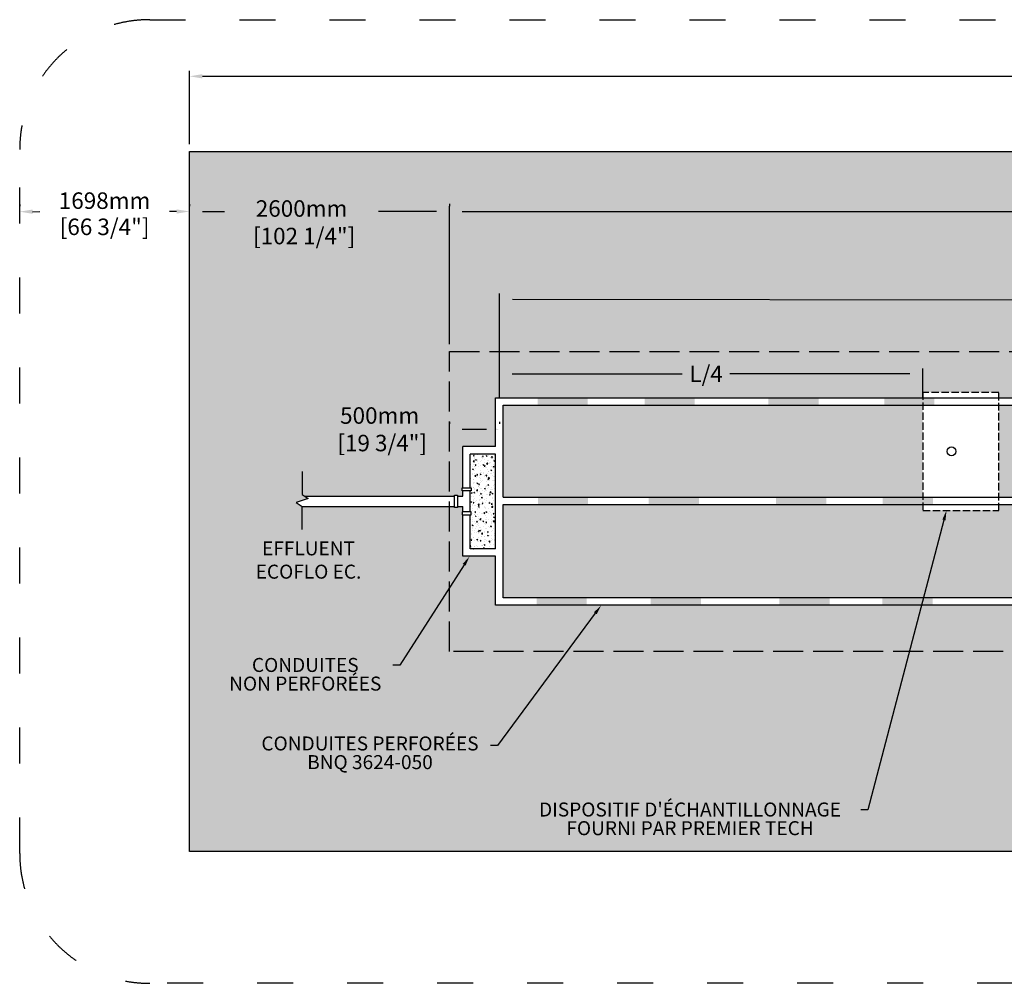
# Model space of a CAD drawing. Units: metres. Extents: x 41068 to 83276, y -16184 to 2750.
# Drawn here: x 43976 to 53825, y -6890 to 2750 of the extents above; entities that cross this region are included whole.
import ezdxf
from ezdxf import colors
from ezdxf.entities.mleader import LeaderData, LeaderLine
from ezdxf.math import Vec2, Vec3

# ---------------------------------------------------------------- set-up
doc = ezdxf.new("R2010")
doc.units = ezdxf.units.M
doc.linetypes.add('ACAD_ISO03W100', pattern=[30, 12, -18])
doc.linetypes.add('P-COU', pattern=[4, 3, -1])
for name, color, linetype in [('Bac de collecte', 252, 'Continuous'), ('CHAMP', 92, 'Continuous'), ('COTE', 255, 'Continuous'), ('HACHURES', 2, 'Continuous'), ('TERRAIN FINI', 172, 'Continuous')]:
    doc.layers.add(name, color=color, linetype=linetype)
doc.styles.add('SEACAD_seans_ttf', font='txt')
doc.styles.get("Standard").update_dxf_attribs({"font": 'times.ttf'})
doc.styles.add('texte daij 2020-01-14', font='txt')
doc.dimstyles.new('standard daij 2020-01-14', dxfattribs={"dimscale": 300, "dimtxt": 0.18, "dimasz": 0.18, "dimexe": 0.18, "dimexo": 0.0625, "dimgap": 0.09, "dimtad": 0, "dimtih": 1, "dimtoh": 1, "dimdec": 0, "dimzin": 0, "dimdsep": 46, "dimtxsty": 'texte daij 2020-01-14', "dimcen": 0.09, "dimadec": 0, "dimazin": 0, "dimtfac": 1, "dimtdec": 0, "dimtofl": 0, "dimtmove": 2, "dimatfit": 3, "dimfxl": 1, "dimtolj": 1, "dimtzin": 0, "dimarcsym": 0})

# ---------------------------------------------------------------- blocks, each defined once
blk = doc.blocks.new('*D43')
at = {"color": 0, "linetype": 'Continuous', "lineweight": -2, "transparency": 16777216}
for p, q in [((43976.2, 902.7), (43976.2, 883.2)), ((45674.2, 904.8), (45674.2, 885.2)), ((44105.3, 829.3), (44177.6, 829.4)), ((45545.3, 831), (45473, 830.9))]:
    blk.add_line(p, q, dxfattribs=at)
at = {"color": 0, "linetype": 'Continuous', "lineweight": 25, "transparency": 16777216}
for points in [[(44105.3, 850.8), (44105.3, 807.8), (43976.3, 829.2)], [(45545.3, 852.5), (45545.3, 809.5), (45674.3, 831.2)]]:
    blk.add_solid(points, dxfattribs=at)
at = {"layer": 'Defpoints', "color": 0, "linetype": 'Continuous', "lineweight": 25, "transparency": 16777216}
for p in [(43976.3, 829.2), (43976.3, 827.7), (45674.3, 829.8)]:
    blk.add_point(p, dxfattribs=at)
at = {"color": 0, "linetype": 'Continuous', "lineweight": 25, "transparency": 16777216, "char_height": 165, "attachment_point": 5, "style": 'texte daij 2020-01-14'}
for s, insert in [('\\A1;1698mm', (44825.3, 939.7)), ('\\A1;[66 3/4"]', (44825.3, 677.5))]:
    blk.add_mtext(s, dxfattribs=dict(at, insert=insert))
blk = doc.blocks.new('*D61')
at = {"color": 0, "linetype": 'Continuous', "lineweight": -2, "transparency": 16777216}
for p, q in [((48274.3, -495.1), (48274.3, 883.6)), ((48403.3, 829.6), (56255.7, 829.6)), ((66085.3, 829.6), (57826.2, 829.6)), ((66214.3, -495.1), (66214.3, 883.6))]:
    blk.add_line(p, q, dxfattribs=at)
at = {"color": 0, "linetype": 'Continuous', "lineweight": 25, "transparency": 16777216}
for points in [[(48403.3, 851.1), (48403.3, 808.1), (48274.3, 829.6)], [(66085.3, 851.1), (66085.3, 808.1), (66214.3, 829.6)]]:
    blk.add_solid(points, dxfattribs=at)
at = {"layer": 'Defpoints', "color": 0, "linetype": 'Continuous', "lineweight": 25, "transparency": 16777216}
for p in [(66214.3, 829.6), (48274.3, -570.1), (66214.3, -570.1)]:
    blk.add_point(p, dxfattribs=at)
at = {"color": 0, "linetype": 'Continuous', "lineweight": 25, "transparency": 16777216, "insert": (57040.9, 829.6), "char_height": 165, "attachment_point": 5, "style": 'texte daij 2020-01-14'}
blk.add_mtext('\\A1;17940mm\\P [706 1/4"]', dxfattribs=at)
blk = doc.blocks.new('*D62')
at = {"color": 0, "linetype": 'Continuous', "lineweight": -2, "transparency": 16777216}
for p, q in [((45674.3, 1504.9), (45674.3, 2237.7)), ((45803.3, 2183.7), (56825.9, 2183.7)), ((68685.3, 2183.7), (58042.7, 2183.7)), ((68814.3, 1504.9), (68814.3, 2237.7))]:
    blk.add_line(p, q, dxfattribs=at)
at = {"color": 0, "linetype": 'Continuous', "lineweight": 25, "transparency": 16777216}
for points in [[(45803.3, 2205.2), (45803.3, 2162.2), (45674.3, 2183.7)], [(68685.3, 2205.2), (68685.3, 2162.2), (68814.3, 2183.7)]]:
    blk.add_solid(points, dxfattribs=at)
at = {"layer": 'Defpoints', "color": 0, "linetype": 'Continuous', "lineweight": 25, "transparency": 16777216}
for p in [(45674.3, 2183.7), (45674.3, 1429.9), (68814.3, 1429.9)]:
    blk.add_point(p, dxfattribs=at)
at = {"color": 0, "linetype": 'Continuous', "lineweight": 25, "transparency": 16777216, "insert": (57434.3, 2181), "char_height": 165, "attachment_point": 5, "style": 'texte daij 2020-01-14'}
blk.add_mtext('\\A1;23140mm\\P [911"]', dxfattribs=at)
blk = doc.blocks.new('*D64')
at = {"color": 0, "linetype": 'Continuous', "lineweight": -2, "transparency": 16777216}
for p, q in [((48274.3, 906.2), (48274.3, 885.2)), ((45674.3, 798.2), (45674.3, 885.2)), ((45803.3, 831.2), (46026.3, 831.2)), ((48145.3, 831.2), (47565.3, 831.2))]:
    blk.add_line(p, q, dxfattribs=at)
at = {"color": 0, "linetype": 'Continuous', "lineweight": 25, "transparency": 16777216}
for points in [[(45803.3, 852.7), (45803.3, 809.7), (45674.3, 831.2)], [(48145.3, 852.7), (48145.3, 809.7), (48274.3, 831.2)]]:
    blk.add_solid(points, dxfattribs=at)
at = {"layer": 'Defpoints', "color": 0, "linetype": 'Continuous', "lineweight": 25, "transparency": 16777216}
for p in [(48274.3, 831.2), (48274.3, 831.2), (45674.3, 723.2)]:
    blk.add_point(p, dxfattribs=at)
at = {"color": 0, "linetype": 'Continuous', "lineweight": 25, "transparency": 16777216, "insert": (46795.8, 723.2), "char_height": 165, "attachment_point": 5, "style": 'texte daij 2020-01-14'}
blk.add_mtext('\\A1;2600mm\\P [102 1/4"]', dxfattribs=at)
blk = doc.blocks.new('A$C7C072700')
at = {"color": 1, "ltscale": 100}
for p, q in [((30.6, 799.3), (30.6, 569.6)), ((90.6, 529.6), (-29.4, 489.6)), ((30.6, 569.6), (90.6, 529.6)), ((-29.4, 489.6), (30.6, 449.6)), ((30.6, 220), (30.6, 449.6))]:
    blk.add_line(p, q, dxfattribs=at)
blk = doc.blocks.new('*D49')
at = {"color": 0, "linetype": 'Continuous', "lineweight": -2, "transparency": 16777216}
for p, q in [((48274.3, -1272.7), (48274.3, -1293.7)), ((48774.3, -1272.7), (48774.3, -1293.7)), ((48403.3, -1347.7), (48645.3, -1347.7))]:
    blk.add_line(p, q, dxfattribs=at)
at = {"color": 0, "linetype": 'Continuous', "lineweight": 25, "transparency": 16777216}
for points in [[(48403.3, -1326.2), (48403.3, -1369.2), (48274.3, -1347.7)], [(48645.3, -1326.2), (48645.3, -1369.2), (48774.3, -1347.7)]]:
    blk.add_solid(points, dxfattribs=at)
at = {"layer": 'Defpoints', "color": 0, "linetype": 'Continuous', "lineweight": 25, "transparency": 16777216}
for p in [(48274.3, -1347.7), (48774.3, -1347.7), (48774.3, -1347.7)]:
    blk.add_point(p, dxfattribs=at)
at = {"color": 0, "linetype": 'Continuous', "lineweight": 25, "transparency": 16777216, "insert": (47576.8, -1347.7), "char_height": 165, "attachment_point": 5, "style": 'texte daij 2020-01-14'}
blk.add_mtext('\\A1;500mm\\P [19 3/4"]', dxfattribs=at)
blk = doc.blocks.new('*D57')
at = {"color": 0, "linetype": 'Continuous', "lineweight": -2, "transparency": 16777216}
for p, q in [((48774.6, -861.5), (48774.6, -739.5)), ((53009.3, -1032.6), (53009.3, -739.5)), ((48903.6, -793.5), (50602.7, -793.5)), ((52880.3, -793.5), (51081, -793.5))]:
    blk.add_line(p, q, dxfattribs=at)
at = {"color": 0, "linetype": 'Continuous', "lineweight": 25, "transparency": 16777216}
for points in [[(48903.6, -772), (48903.6, -815), (48774.6, -793.5)], [(52880.3, -772), (52880.3, -815), (53009.3, -793.5)]]:
    blk.add_solid(points, dxfattribs=at)
at = {"layer": 'Defpoints', "color": 0, "linetype": 'Continuous', "lineweight": 25, "transparency": 16777216}
for p in [(48774.6, -793.5), (48774.6, -936.5), (53009.3, -1107.6)]:
    blk.add_point(p, dxfattribs=at)
at = {"color": 0, "linetype": 'Continuous', "lineweight": 25, "transparency": 16777216, "insert": (50841.9, -793.5), "char_height": 165, "attachment_point": 5, "style": 'texte daij 2020-01-14'}
blk.add_mtext('\\A1;L/4', dxfattribs=at)
blk = doc.blocks.new('*D79')
at = {"color": 0, "linetype": 'Continuous', "lineweight": -2, "transparency": 16777216}
for p, q in [((48774.4, -1032.6), (48776, 9.7)), ((48904.9, -44.5), (56486.9, -55.6)), ((65586.9, -69.1), (57703.7, -57.4)), ((65714.4, -1057.6), (65716, -15.3))]:
    blk.add_line(p, q, dxfattribs=at)
at = {"color": 0, "linetype": 'Continuous', "lineweight": 25, "transparency": 16777216}
for points in [[(48904.9, -23), (48904.8, -66), (48775.9, -44.3)], [(65586.9, -47.6), (65586.8, -90.6), (65715.9, -69.3)]]:
    blk.add_solid(points, dxfattribs=at)
at = {"layer": 'Defpoints', "color": 0, "linetype": 'Continuous', "lineweight": 25, "transparency": 16777216}
for p in [(65715.9, -69.3), (48774.3, -1107.6), (65714.3, -1132.6)]:
    blk.add_point(p, dxfattribs=at)
at = {"color": 0, "linetype": 'Continuous', "lineweight": 25, "transparency": 16777216, "char_height": 165, "attachment_point": 5, "style": 'texte daij 2020-01-14'}
for s, insert in [('\\A1;16940mm', (57095.3, 40.2)), ('\\A1;[667"]', (57095.3, -222))]:
    blk.add_mtext(s, dxfattribs=dict(at, insert=insert))

msp = doc.modelspace()

# ---------------------------------------------------------------- hatches: boundary and pattern name
at = {"lineweight": 25}
h = msp.add_hatch(dxfattribs=at)
h.set_pattern_fill('AR-SAND', scale=5)
h.paths.add_polyline_path([(68814.3, 1429.9), (45674.3, 1429.9), (45674.3, -5570.1), (68814.3, -5570.1)])
h.paths.add_polyline_path([(48274.3, -3570.1), (48274.3, -2121.5), (46800.8, -2121.5), (46800.8, -2120.5), (46740.8, -2080.5), (46860.8, -2040.5), (46824.5, -2016.3), (48274.3, -2016.3), (48274.3, -570.1), (66214.3, -570.1), (66214.3, -3570.1)], flags=16)
h.paths.add_polyline_path([(53771.3, -3107.6), (53771.3, -3158.6), (53009.3, -3158.6), (53009.3, -3107.6), (48736.8, -3107.6), (48736.8, -2618.6), (48407.9, -2618.6), (48407.9, -2204.5), (48402.3, -2204.5), (48402.3, -2174.5), (48407.9, -2174.5), (48407.9, -2121.5), (48354.4, -2121.5), (48354.4, -2129.5), (48324.4, -2129.5), (48324.4, -2008.3), (48354.4, -2008.3), (48354.4, -2016.3), (48407.9, -2016.3), (48407.9, -1964.7), (48402.3, -1964.7), (48402.3, -1934.7), (48407.9, -1934.7), (48407.9, -1521.2), (48736.8, -1521.2), (48736.8, -1032.6), (65726.8, -1032.6, -0.414214), (65751.8, -1057.6), (65751.8, -3082.6, -0.414214), (65726.8, -3107.6)], flags=0)
h.paths.add_polyline_path([(48811.8, -3032.6), (48811.8, -2101.3), (65676.8, -2101.3), (65676.8, -3007.6, -0.414214), (65651.8, -3032.6)], flags=0)
h.paths.add_polyline_path([(48811.8, -2026.3), (48811.8, -1107.6), (65651.8, -1107.6, -0.414214), (65676.8, -1132.6), (65676.8, -2026.3)], flags=0)
h.paths.add_polyline_path([(53252.3, -2568.6, -1), (53340.3, -2568.6, -1)], flags=0)
h.paths.add_polyline_path([(45953.4, -4083.1), (47723.4, -4083.1), (47723.4, -3556.1), (45953.4, -3556.1)], flags=24)
h.paths.add_polyline_path([(46260.9, -4860.2), (48702.7, -4860.2), (48702.7, -4382.9), (46260.9, -4382.9)], flags=24)
h.paths.add_polyline_path([(48966.2, -5520.9), (52398, -5520.9), (52398, -5043.6), (48966.2, -5043.6)], flags=24)
h.paths.add_polyline_path([(56390.8, 540.8), (57840.4, 540.8), (57840.4, 1134), (56390.8, 1134)], flags=24)
h.paths.add_polyline_path([(66776.8, -2152.6), (67896.4, -2152.6), (67896.4, -1559.3), (66776.8, -1559.3)], flags=24)
h.paths.add_polyline_path([(46161.3, 434.4), (47579.5, 434.4), (47579.5, 1027.7), (46161.3, 1027.7)], flags=24)
h.paths.add_polyline_path([(66643.9, 135.1), (67967.9, 135.1), (67967.9, 728.3), (66643.9, 728.3)], flags=24)
h.paths.add_polyline_path([(64428.7, -1786), (65721.2, -1786), (65721.2, -1192.8), (64428.7, -1192.8)], flags=8)
h.paths.add_polyline_path([(47005.2, -1636.5), (48297.7, -1636.5), (48297.7, -1043.3), (47005.2, -1043.3)], flags=24)
h.paths.add_polyline_path([(59222.8, -1097.9), (60515.3, -1097.9), (60515.3, -504.7), (59222.8, -504.7)], flags=24)
h.paths.add_polyline_path([(58655.9, -1858.9), (59948.4, -1858.9), (59948.4, -1265.6), (58655.9, -1265.6)], flags=8)
h.paths.add_polyline_path([(58655.9, -2858.9), (59948.4, -2858.9), (59948.4, -2265.6), (58655.9, -2265.6)], flags=8)
h.paths.add_polyline_path([(50588.5, -944.7), (51095.3, -944.7), (51095.3, -610.8), (50588.5, -610.8)], flags=8)
h.paths.add_polyline_path([(66654.4, -4914.5), (67978.3, -4914.5), (67978.3, -4321.3), (66654.4, -4321.3)], flags=24)
h.paths.add_polyline_path([(56673, -373.3), (57517.6, -373.3), (57517.6, -39.3), (56673, -39.3)], flags=24)
h.paths.add_polyline_path([(56472.6, -83.6), (57718, -83.6), (57718, 163.9), (56472.6, 163.9)], flags=24)
h.paths.add_polyline_path([(54099.4, -1878.9), (55429.4, -1878.9), (55429.4, -1375.5), (54099.4, -1375.5)], flags=8)
h.paths.add_polyline_path([(56950.5, -4941.6), (58740.5, -4941.6), (58740.5, -4471.6), (56950.5, -4471.6)], flags=24)
h.paths.add_polyline_path([(46230.1, -2877), (47500.1, -2877), (47500.1, -2433.7), (46230.1, -2433.7)], flags=24)
at = {"layer": 'CHAMP'}
for points in [[(49156, -1107.7), (49156, -1032.6), (49657.8, -1032.6), (49657.8, -1107.7)], [(50226.7, -1107.7), (50226.7, -1032.6), (50728.6, -1032.6), (50728.6, -1107.7)], [(51465.9, -1107.7), (51465.9, -1032.6), (51967.8, -1032.6), (51967.8, -1107.7)], [(52623.2, -1107.7), (52623.2, -1032.6), (53125.1, -1032.6), (53125.1, -1107.7)], [(49159.3, -2101.3), (49159.3, -2026.3), (49661.2, -2026.3), (49661.2, -2101.3)], [(50267.4, -2101.3), (50267.4, -2026.3), (50769.3, -2026.3), (50769.3, -2101.3)], [(51542.2, -2101.3), (51542.2, -2026.3), (52044.1, -2026.3), (52044.1, -2101.3)], [(52609.6, -2101.3), (52609.6, -2026.3), (53111.5, -2026.3), (53111.5, -2101.3)], [(49145.6, -3107.7), (49145.6, -3032.6), (49647.5, -3032.6), (49647.5, -3107.7)], [(50288.5, -3107.7), (50288.5, -3032.6), (50790.4, -3032.6), (50790.4, -3107.7)], [(51574.8, -3107.7), (51574.8, -3032.6), (52076.7, -3032.6), (52076.7, -3107.7)], [(52605.2, -3107.7), (52605.2, -3032.6), (53107.1, -3032.6), (53107.1, -3107.7)]]:
    msp.add_hatch(color=1, dxfattribs=at).paths.add_polyline_path(points)
at = {"layer": 'HACHURES', "lineweight": 25, "transparency": 33554674}
h = msp.add_hatch(dxfattribs=at)
h.set_pattern_fill('AR-CONC', color=253, scale=0.5)
h.paths.add_polyline_path([(66214.3, -570.1), (48274.3, -570.1), (48274.3, -2016.3), (48324.4, -2016.3), (48324.4, -2008.3), (48354.4, -2008.3), (48407.9, -2016.3), (48407.9, -1964.7), (48402.3, -1964.7), (48402.3, -1934.7), (48407.9, -1521.2), (48736.8, -1521.2), (48736.8, -1032.6), (53009.3, -1032.6), (53009.3, -978.6), (53771.3, -978.6), (53771.3, -1032.6), (65726.8, -1032.6, -0.414214), (65751.8, -1057.6), (65751.8, -3082.6, -0.414214), (65726.8, -3107.6), (48736.8, -3107.6), (48736.8, -2618.6), (48407.9, -2618.6), (48407.9, -2204.5), (48402.3, -2204.5), (48402.3, -2174.5), (48407.9, -2121.5), (48354.4, -2121.5), (48354.4, -2129.5), (48324.4, -2129.5), (48274.3, -2129.2), (48274.3, -3570.1), (66214.3, -3570.1)])
h.paths.add_polyline_path([(59222.8, -1097.9), (60515.3, -1097.9), (60515.3, -504.7), (59222.8, -504.7)], flags=9)
h.paths.add_polyline_path([(50588.5, -944.7), (51095.3, -944.7), (51095.3, -610.8), (50588.5, -610.8)], flags=24)
h = msp.add_hatch(dxfattribs=at)
h.set_pattern_fill('AR-CONC', color=253, scale=0.5)
h.paths.add_polyline_path([(53009.3, -1107.6), (48811.8, -1107.6), (48811.8, -2026.3), (53009.3, -2026.3)])
h.paths.add_polyline_path([(65676.8, -2101.3), (53771.3, -2101.3), (53771.3, -2158.6), (53009.3, -2158.6), (53009.3, -2101.3), (48811.8, -2101.3), (48811.8, -3032.6), (65651.8, -3032.6, 0.414214), (65676.8, -3007.6)])
h.paths.add_polyline_path([(65676.8, -1132.6, 0.414214), (65651.8, -1107.6), (53771.3, -1107.6), (53771.3, -2026.3), (65676.8, -2026.3)])
h.paths.add_polyline_path([(58655.9, -2858.9), (59948.4, -2858.9), (59948.4, -2265.6), (58655.9, -2265.6)], flags=24)
h.paths.add_polyline_path([(64428.7, -1786), (65721.2, -1786), (65721.2, -1192.8), (64428.7, -1192.8)], flags=9)
h.paths.add_polyline_path([(58655.9, -1858.9), (59948.4, -1858.9), (59948.4, -1265.6), (58655.9, -1265.6)], flags=24)
h.paths.add_polyline_path([(54099.4, -1878.9), (55429.4, -1878.9), (55429.4, -1375.5), (54099.4, -1375.5)], flags=24)
h = msp.add_hatch(dxfattribs=at)
h.set_pattern_fill('AR-CONC', color=253, scale=0.5)
h.paths.add_polyline_path([(48736.8, -1596.2), (48482.9, -1596.2), (48482.9, -1934.7), (48493.3, -1934.7), (48493.3, -1964.7), (48482.9, -1964.7), (48482.9, -2174.5), (48493.3, -2174.5), (48493.3, -2204.5), (48482.9, -2204.5), (48482.9, -2543.6), (48736.8, -2543.6)])

# ---------------------------------------------------------------- linework, layer by layer
at = {"layer": 'Bac de collecte', "linetype": 'P-COU', "ltscale": 25}
msp.add_lwpolyline([(53009.3, -2158.6), (53771.3, -2158.6), (53771.3, -978.6), (53009.3, -978.6)], close=True, dxfattribs=at)
at = {"layer": 'Bac de collecte', "ltscale": 100}
msp.add_circle((53296.3, -1568.6), 44, dxfattribs=at)
at = {"layer": 'CHAMP', "color": 1}
for p, q in [((48736.8, -1032.6), (65726.8, -1032.6)), ((48736.8, -1521.2), (48736.8, -1032.6)), ((48811.8, -1107.6), (65651.8, -1107.6)), ((48811.8, -2026.3), (48811.8, -1107.6)), ((48407.9, -1934.7), (48407.9, -1521.2)), ((48736.8, -1521.2), (48407.9, -1521.2)), ((48482.9, -1934.7), (48482.9, -1596.2)), ((48736.8, -1596.2), (48482.9, -1596.2)), ((48736.8, -2543.6), (48736.8, -1596.2)), ((48407.9, -2016.3), (48407.9, -1964.7)), ((48482.9, -2174.5), (48482.9, -1964.7)), ((46824.5, -2016.3), (48324.4, -2016.3)), ((48354.4, -2016.3), (48407.9, -2016.3)), ((48811.8, -2026.3), (65676.8, -2026.3)), ((46800.7, -2121.5), (48324.4, -2121.5)), ((48354.4, -2121.5), (48407.9, -2121.5)), ((48407.9, -2174.5), (48407.9, -2121.5)), ((48811.8, -3032.6), (48811.8, -2101.3)), ((48811.8, -2101.3), (65676.8, -2101.3)), ((48407.9, -2618.6), (48407.9, -2204.5)), ((48482.9, -2543.6), (48482.9, -2204.5)), ((48736.8, -2543.6), (48482.9, -2543.6)), ((48736.8, -2618.6), (48407.9, -2618.6)), ((48736.8, -3107.6), (48736.8, -2618.6)), ((65651.8, -3032.6), (48811.8, -3032.6)), ((65726.8, -3107.6), (48736.8, -3107.6))]:
    msp.add_line(p, q, dxfattribs=at)
at = {"layer": 'CHAMP'}
msp.add_lwpolyline([(45674.3, 1429.9), (68814.3, 1429.9), (68814.3, -5570.1), (45674.3, -5570.1)], close=True, dxfattribs=at)
at = {"layer": 'CHAMP', "color": 94, "linetype": 'P-COU', "ltscale": 100}
msp.add_lwpolyline([(48274.3, -570.1), (66214.3, -570.1), (66214.3, -3570.1), (48274.3, -3570.1)], close=True, dxfattribs=at)
at = {"layer": 'CHAMP', "color": 1}
for points in [[(48402.3, -1964.7), (48402.3, -1934.7), (48493.3, -1934.7), (48493.3, -1964.7)], [(48402.3, -2174.5), (48402.3, -2204.5), (48493.3, -2204.5), (48493.3, -2174.5)]]:
    msp.add_lwpolyline(points, close=True, dxfattribs=at)
msp.add_lwpolyline([(48354.4, -2016.3), (48354.4, -2129.5), (48324.4, -2129.5), (48324.4, -2008.3), (48354.4, -2008.3), (48354.4, -2016.3)], dxfattribs=at)
at = {"layer": 'TERRAIN FINI', "linetype": 'ACAD_ISO03W100', "ltscale": 30}
for p, q in [((45276.3, 2749.9), (69212.3, 2749.9)), ((43976.3, -5590.1), (43976.3, 1449.9)), ((69212.3, -6890.1), (45276.3, -6890.1))]:
    msp.add_line(p, q, dxfattribs=at)
for centre, start, end in [((45276.3, 1449.9), 90, 180), ((45276.3, -5590.1), 180, 270)]:
    msp.add_arc(centre, 1300, start, end, dxfattribs=at)

# ---------------------------------------------------------------- block references
at = {"layer": 'COTE', "color": 1, "ltscale": 100}
msp.add_blockref('A$C7C072700', (46770.3, -2570.2), dxfattribs=at)

# ---------------------------------------------------------------- texts
at = {"color": 7, "linetype": 'Continuous', "lineweight": 25, "insert": (46865.1, -2235.4), "char_height": 140, "attachment_point": 2, "style": 'SEACAD_seans_ttf'}
msp.add_mtext(' \\PEFFLUENT\\PECOFLO EC.', dxfattribs=at)

# ---------------------------------------------------------------- dimensions: what is measured, and where the dimension line sits
at = {"color": 7, "linetype": 'Continuous', "lineweight": 25}
for base, p1, p2, picture, middle in [((45674.3, 2183.7), (68814.3, 1429.9), (45674.3, 1429.9), '*D62', (57434.3, 2181)), ((66214.3, 829.6), (48274.3, -570.1), (66214.3, -570.1), '*D61', (57040.9, 829.6)), ((48274.3, 831.2), (45674.3, 723.2), (48274.3, 831.2), '*D64', (46795.8, 723.2)), ((48774.3, -1347.7), (48274.3, -1347.7), (48774.3, -1347.7), '*D49', (47576.8, -1347.7))]:
    dim = msp.add_linear_dim(base=base, p1=p1, p2=p2, dimstyle='standard daij 2020-01-14', override={"dimtxt": 0.55, "dimasz": 0.43, "dimexo": 0.25, "dimpost": 'mm\\X'}, dxfattribs=at)
    dim.commit()
    dim.dimension.update_dxf_attribs({"geometry": picture, "text_midpoint": middle, "dimtype": 160})
for base, p1, p2, angle, picture, middle in [((43976.3, 829.2), (45674.3, 829.8), (43976.3, 827.7), 180.0683, '*D43', (44825.3, 830.2)), ((65715.9, -69.3), (48774.3, -1107.6), (65714.3, -1132.6), 359.91544, '*D79', (57095.3, -69.3))]:
    dim = msp.add_linear_dim(base=base, p1=p1, p2=p2, angle=angle, dimstyle='standard daij 2020-01-14', override={"dimtxt": 0.55, "dimasz": 0.43, "dimexo": 0.25, "dimpost": 'mm\\X'}, dxfattribs=at)
    dim.commit()
    dim.dimension.update_dxf_attribs({"geometry": picture, "text_midpoint": middle, "dimtype": 161})
dim = msp.add_linear_dim(base=(48774.6, -793.5), p1=(53009.3, -1107.6), p2=(48774.6, -936.5), text='L/4', dimstyle='standard daij 2020-01-14', override={"dimtxt": 0.55, "dimasz": 0.43, "dimexo": 0.25, "dimpost": 'mm\\X'}, dxfattribs=at)
dim.commit()
dim.dimension.update_dxf_attribs({"geometry": '*D57', "text_midpoint": (50841.9, -793.5), "dimtype": 160})

# ---------------------------------------------------------------- leaders
at = {"layer": 'COTE', "color": 0, "lineweight": 25, "ltscale": 100}
ml = msp.add_multileader_mtext('Standard', dxfattribs=at)
ml.set_content("DISPOSITIF D'ÉCHANTILLONNAGE \\PFOURNI PAR PREMIER TECH")
ml.set_leader_properties()
ml.build(insert=Vec2(0, 0))
ml.multileader.update_dxf_attribs({"dogleg_length": 70, "arrow_head_size": 100})
ctx = ml.context
ctx.base_point, ctx.char_height, ctx.arrow_head_size, ctx.landing_gap_size, ctx.plane_origin = Vec3(48974.7, -5153), 140, 100, 30, Vec3(55266.5, -3150.7)
ctx.text_align_type = 1
notes = []
notes.append((ctx, [(1, (1, 1, 0), (52458.3, -5153), (-1, 0), 70, [(0, [(53246.6, -2158.6)], 0, [])])]))
ctx.mtext.insert, ctx.mtext.alignment, ctx.mtext.line_spacing_factor, ctx.mtext.flow_direction = Vec3(50681.5, -5081.4), 2, 0.8, 5
ml = msp.add_multileader_mtext('Standard', dxfattribs=at)
ml.set_content('CONDUITES\\P NON PERFORÉES')
ml.set_leader_properties()
ml.build(insert=Vec2(0, 0))
ml.multileader.update_dxf_attribs({"dogleg_length": 70, "arrow_head_size": 100})
ctx = ml.context
ctx.base_point, ctx.char_height, ctx.arrow_head_size, ctx.landing_gap_size, ctx.plane_origin = Vec3(45958.4, -3706.9), 140, 100, 30, Vec3(53165.3, -1923.2)
ctx.text_align_type = 1
notes.append((ctx, [(1, (1, 1, 0), (47777.3, -3706.9), (-1, 0), 70, [(0, [(48476, -2618.6)], 0, [])])]))
ctx.mtext.insert, ctx.mtext.alignment, ctx.mtext.line_spacing_factor, ctx.mtext.flow_direction = Vec3(46832.9, -3635.3), 2, 0.8, 5
ml = msp.add_multileader_mtext('Standard', dxfattribs=at)
ml.set_content('CONDUITES PERFORÉES\\PBNQ 3624-050 ')
ml.set_leader_properties()
ml.build(insert=Vec2(0, 0))
ml.multileader.update_dxf_attribs({"dogleg_length": 70, "arrow_head_size": 100})
ctx = ml.context
ctx.base_point, ctx.char_height, ctx.arrow_head_size, ctx.landing_gap_size, ctx.plane_origin = Vec3(46273.3, -4511), 140, 100, 30, Vec3(53760.3, -2125.1)
ctx.text_align_type = 1
notes.append((ctx, [(1, (1, 1, 0), (48756.6, -4511), (-1, 0), 70, [(0, [(49793.3, -3107.6)], 0, [])])]))
ctx.mtext.insert, ctx.mtext.alignment, ctx.mtext.line_spacing_factor, ctx.mtext.flow_direction = Vec3(47480, -4420.7), 2, 0.8, 5
for ctx, leaders in notes:
    for number, flags, end, landing, length, lines in leaders:
        leader = LeaderData()
        leader.index, (leader.has_last_leader_line, leader.has_dogleg_vector, leader.attachment_direction) = number, flags
        leader.last_leader_point, leader.dogleg_vector, leader.dogleg_length = Vec3(end), Vec3(landing), length
        for number, points, colour, breaks in lines:
            line = LeaderLine()
            line.index, line.vertices, line.color, line.breaks = number, Vec3.list(points), colors.encode_raw_color(colour), breaks
            leader.lines.append(line)
        ctx.leaders.append(leader)

doc.saveas('drawing.dxf')
